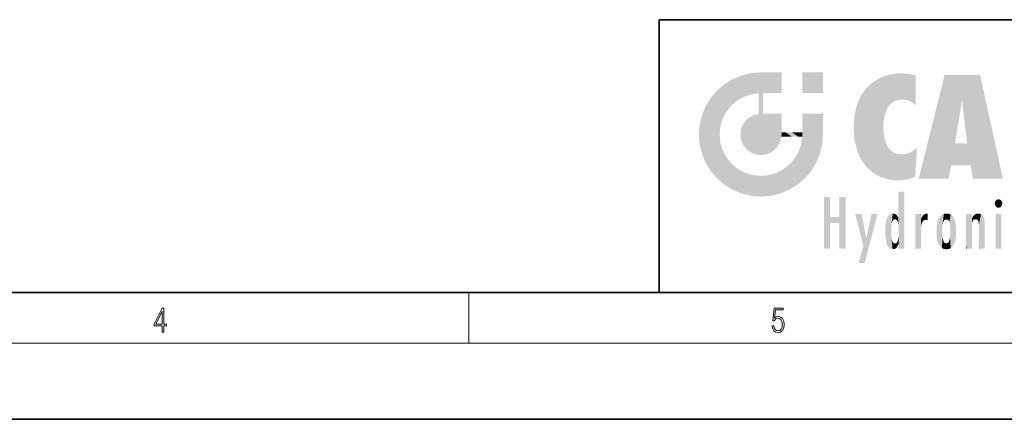
# Model space of a CAD drawing. Extents: x 0 to 420, y 0 to 297.
# Drawn here: x 180 to 257, y 0 to 32 of the extents above; entities that cross this region are included whole.
import ezdxf

# ---------------------------------------------------------------- set-up
doc = ezdxf.new("R2010")
doc.units = 0

msp = doc.modelspace()

# ---------------------------------------------------------------- linework, layer by layer
at = {"color": 7, "lineweight": 35}
for p, q in [((230, 31.5), (230, 10)), ((230, 31.5), (410, 31.5)), ((20, 10), (410, 10)), ((230, 10), (410, 10)), ((0, 0), (420, 0))]:
    msp.add_line(p, q, dxfattribs=at)
at = {"color": 7, "lineweight": 13}
for p, q in [((215, 6), (215, 10)), ((414, 6), (16, 6))]:
    msp.add_line(p, q, dxfattribs=at)
for points in [[(190.807846, 6.874945), (190.945541, 6.874945), (190.945541, 7.356169), (191.137482, 7.356169), (191.137482, 7.503595), (190.945541, 7.503595), (190.945541, 8.76368), (190.797424, 8.76368), (190.179901, 7.503595), (190.179901, 7.356169), (190.807846, 7.356169)], [(238.931976, 7.37564), (238.969543, 7.141982), (239.065506, 6.966739), (239.207367, 6.858255), (239.395126, 6.819312), (239.591232, 6.8666), (239.739349, 6.991774), (239.835327, 7.194833), (239.868698, 7.467434), (239.835327, 7.73169), (239.74353, 7.93475), (239.599579, 8.062706), (239.41391, 8.109993), (239.240753, 8.076613), (239.11557, 7.984819), (239.186508, 8.616252), (239.801941, 8.616252), (239.801941, 8.76368), (239.088455, 8.76368), (238.977875, 7.770633), (239.092621, 7.770633), (239.213623, 7.912497), (239.390961, 7.962566), (239.530731, 7.926405), (239.637131, 7.826266), (239.701797, 7.667712), (239.726837, 7.459089), (239.703888, 7.250466), (239.639221, 7.097476), (239.534912, 7.000119), (239.399292, 6.966739), (239.263687, 6.994555), (239.161469, 7.078004), (239.094711, 7.20596), (239.067581, 7.37564)], [(190.807846, 7.503595), (190.305069, 7.503595), (190.807846, 8.532803)]]:
    msp.add_lwpolyline(points, close=True, dxfattribs=at)
at = {"color": 114, "lineweight": 5}
for points in [[(237.243805, 27.282043), (236.490585, 27.096561), (237.235016, 25.611378), (236.653412, 25.40386)], [(237.243805, 27.282043), (237.235016, 25.611378), (238.037811, 27.346109), (237.861588, 25.706188)], [(238.214035, 24.082113), (238.037811, 27.346109), (238.037811, 20.820063), (237.861588, 25.706188)], [(238.158676, 27.346109), (238.077209, 27.346109), (238.214035, 24.082113), (238.037811, 27.346109)], [(238.34549, 27.346109), (238.158676, 27.346109), (238.227036, 25.714863), (238.214035, 25.714878)], [(238.214035, 25.714878), (238.158676, 27.346109), (238.214035, 24.096693), (238.214035, 24.082113)], [(238.34549, 27.346109), (238.227036, 25.714863), (238.853317, 27.346109), (238.941437, 25.713987)], [(239.654266, 27.346109), (238.853317, 27.346109), (239.394394, 25.713432), (238.941437, 25.713987)], [(239.654266, 27.346109), (239.394394, 25.713432), (239.633698, 25.713139), (239.561035, 25.713228)], [(239.654266, 27.346109), (239.633698, 25.713139), (239.668839, 25.713097)], [(239.668839, 27.346109), (239.654266, 27.346109), (239.668839, 25.727676), (239.668839, 25.713097)], [(239.668839, 27.346109), (239.668839, 25.727676), (239.668839, 27.038059), (239.668839, 26.529602)], [(239.668839, 27.346109), (239.668839, 27.038059), (239.668839, 27.306671), (239.668839, 27.225105)], [(242.932831, 27.346109), (242.932831, 25.71509), (241.301804, 27.346109), (241.301804, 25.71509)], [(242.932831, 27.346109), (241.301804, 27.346109), (242.932831, 27.346109)], [(248.225143, 27.173529), (248.111923, 24.675468), (248.686157, 27.252592), (248.262955, 24.855347)], [(248.262955, 24.855347), (248.509949, 25.047398), (248.686157, 27.252592), (248.813705, 25.172501)], [(248.686157, 27.252592), (248.813705, 25.172501), (249.077774, 27.275316), (249.179199, 25.217192)], [(249.077774, 27.275316), (249.179199, 25.217192), (249.676224, 27.230614), (249.594284, 25.161049)], [(249.676224, 27.230614), (249.594284, 25.161049), (249.967041, 24.97489)], [(250.24939, 27.080276), (249.676224, 27.230614), (250.24939, 24.740677), (249.967041, 24.97489)], [(235.146851, 26.401667), (235.297256, 24.22278), (235.788254, 26.799744)], [(235.297256, 24.22278), (235.672638, 24.697792), (235.788254, 26.799744), (236.128647, 25.095409)], [(235.788254, 26.799744), (236.128647, 25.095409), (236.490585, 27.096561), (236.653412, 25.40386)], [(246.340286, 26.084427), (246.383911, 19.863441), (246.795135, 26.508978), (246.901733, 19.408924)], [(246.795135, 26.508978), (246.901733, 19.408924), (247.283432, 26.823689), (247.49231, 19.084898)], [(247.283432, 26.823689), (247.49231, 19.084898), (247.761185, 27.036129)], [(247.49231, 19.084898), (247.692169, 23.050819), (247.761185, 27.036129), (247.714249, 23.477276)], [(247.761185, 27.036129), (247.714249, 23.477276), (247.788864, 23.920311)], [(248.225143, 27.173529), (247.761185, 27.036129), (247.872559, 24.20422), (247.788864, 23.920311)], [(248.225143, 27.173529), (247.872559, 24.20422), (248.111923, 24.675468), (247.987885, 24.471178)], [(250.24939, 27.080276), (250.24939, 24.740677), (250.24939, 25.910477), (250.24939, 24.761557)], [(250.24939, 27.080276), (250.24939, 25.910477), (250.24939, 26.906931), (250.24939, 26.638954)], [(250.24939, 27.080276), (250.24939, 26.906931), (250.24939, 27.023785)], [(252.850708, 18.967134), (252.523972, 27.134508), (250.48497, 18.967134)], [(255.329041, 27.134508), (252.523972, 27.134508), (254.067398, 23.646654), (253.898407, 25.184814)], [(253.898407, 25.184814), (252.523972, 27.134508), (253.042221, 20.017813), (252.850708, 18.967134)], [(255.329041, 27.134508), (254.067398, 23.646654), (254.089752, 23.475666), (254.074722, 23.590559)], [(255.329041, 27.134508), (254.089752, 23.475666), (254.211884, 22.541525), (254.123657, 23.216351)], [(255.329041, 27.134508), (254.211884, 22.541525), (254.315231, 21.751013), (254.313477, 21.764442)], [(255.329041, 27.134508), (254.315231, 21.751013), (254.75444, 18.967134), (254.585449, 20.017813)], [(255.329041, 27.134508), (254.75444, 18.967134), (257.131531, 18.967134)], [(234.576492, 18.989834), (234.576492, 25.912409), (234.087234, 25.342047)], [(235.146851, 26.401667), (234.576492, 25.912409), (234.835953, 23.087656), (234.773834, 22.451082)], [(235.146851, 18.500574), (234.773834, 22.451082), (234.576492, 18.989834), (234.576492, 25.912409)], [(235.146851, 26.401667), (234.835953, 23.087656), (235.297256, 24.22278), (235.014389, 23.682144)], [(238.037811, 20.820063), (237.861588, 25.706188), (237.861588, 25.691595)], [(238.037811, 20.820063), (237.861588, 25.691595), (237.861588, 24.380198), (237.861588, 24.889048)], [(238.214035, 25.714878), (238.214035, 24.096693), (238.214035, 25.406876), (238.214035, 24.898495)], [(238.214035, 25.714878), (238.214035, 25.406876), (238.214035, 25.675446), (238.214035, 25.593891)], [(245.943573, 25.535473), (245.954269, 20.448957), (246.340286, 26.084427), (246.383911, 19.863441)], [(233.689148, 24.700661), (234.087234, 19.560194), (234.087234, 25.342047), (234.576492, 18.989834)], [(245.629669, 24.847553), (245.954269, 20.448957), (245.943573, 25.535473)], [(253.898407, 25.184814), (253.042221, 20.017813), (253.352341, 21.787449), (253.346283, 21.751013)], [(253.898407, 25.184814), (253.352341, 21.787449), (253.394485, 22.040693), (253.365005, 21.863541)], [(253.898407, 25.184814), (253.394485, 22.040693), (253.658249, 23.625854), (253.477814, 22.541525)], [(253.898407, 25.184814), (253.658249, 23.625854), (253.78006, 24.415667), (253.661713, 23.646654)], [(233.392334, 23.998325), (233.689148, 20.201582), (233.689148, 24.700661), (234.087234, 19.560194)], [(238.037811, 20.820063), (237.861588, 24.111378), (237.607224, 20.878925), (237.861588, 24.071909)], [(238.037811, 20.820063), (237.861588, 24.380198), (237.861588, 24.111378), (237.861588, 24.193008)], [(238.517502, 20.893499), (238.249176, 24.082113), (238.037811, 20.820063), (238.214035, 24.082113)], [(238.517502, 20.893499), (238.48848, 24.082113), (238.249176, 24.082113), (238.321838, 24.082113)], [(238.517502, 20.893499), (238.94223, 21.098566), (238.48848, 24.082113), (238.941437, 24.082113)], [(239.655838, 24.082113), (238.941437, 24.082113), (239.2892, 21.412397), (238.94223, 21.098566)], [(239.655838, 24.082113), (239.2892, 21.412397), (239.65863, 22.274885), (239.535599, 21.812126)], [(239.668839, 24.082113), (239.655838, 24.082113), (239.668839, 22.627289), (239.65863, 22.274885)], [(239.668839, 24.082113), (239.668839, 22.627289), (239.668839, 23.354702), (239.668839, 22.640282)], [(239.668839, 24.082113), (239.668839, 23.354702), (239.668839, 23.974308), (239.668839, 23.807673)], [(239.668839, 24.082113), (239.668839, 23.974308), (239.668839, 24.046974)], [(241.499146, 18.989834), (241.422668, 24.082113), (241.301804, 24.082113), (241.341202, 24.082113)], [(241.499146, 18.989834), (241.301804, 24.082113), (241.301804, 23.354702), (241.301804, 24.06912)], [(241.422668, 24.082113), (241.499146, 18.989834), (241.609482, 24.082113), (241.988403, 19.560194)], [(241.609482, 24.082113), (241.988403, 19.560194), (242.117325, 24.082113), (242.38649, 20.201582)], [(242.117325, 24.082113), (242.38649, 20.201582), (242.918274, 24.082113), (242.683304, 20.903917)], [(242.918274, 24.082113), (242.683304, 20.903917), (242.86879, 21.657124)], [(242.86879, 21.657124), (242.932846, 22.45112), (242.918274, 24.082113), (242.932831, 23.774445)], [(242.918274, 24.082113), (242.932831, 23.774445), (242.932831, 24.082113), (242.932831, 23.961258)], [(242.932831, 24.082113), (242.932831, 23.961258), (242.932831, 24.042723)], [(245.423218, 24.006113), (245.628265, 21.165981), (245.629669, 24.847553), (245.954269, 20.448957)], [(233.206848, 23.245119), (233.392334, 20.903917), (233.392334, 23.998325), (233.689148, 20.201582)], [(236.480225, 22.930769), (236.631393, 21.631723), (236.685287, 23.355495), (236.887741, 21.301023)], [(236.685287, 23.355495), (236.887741, 21.301023), (236.9991, 23.702463), (237.218445, 21.044668)], [(236.9991, 23.702463), (237.218445, 21.044668), (237.398834, 23.948868), (237.607224, 20.878925)], [(237.398834, 23.948868), (237.607224, 20.878925), (237.861588, 24.071909)], [(241.499146, 18.989834), (241.301804, 23.354702), (241.301804, 22.735096), (241.301804, 22.90173)], [(242.932846, 23.266617), (242.932831, 23.774445), (242.932846, 22.465685), (242.932846, 22.45112)], [(245.348923, 22.996586), (245.421326, 22.015022), (245.423218, 24.006113), (245.628265, 21.165981)], [(233.142792, 22.45112), (233.206848, 21.657124), (233.206848, 23.245119), (233.392334, 20.903917)], [(236.406799, 22.451082), (236.465652, 22.020498), (236.480225, 22.930769), (236.631393, 21.631723)], [(239.668839, 22.627289), (239.65863, 22.274885), (239.708267, 22.627289), (239.673218, 22.274885)], [(240.475769, 22.274885), (239.708267, 22.627289), (239.673218, 22.274885)], [(240.475769, 22.274885), (239.976883, 22.627289), (239.708267, 22.627289), (239.789841, 22.627289)], [(240.475769, 22.274885), (240.984619, 22.274885), (239.976883, 22.627289), (240.485321, 22.627289)], [(241.287231, 22.627289), (240.485321, 22.627289), (241.171814, 22.274885), (240.984619, 22.274885)], [(241.287231, 22.627289), (241.171814, 22.274885), (241.292908, 22.274885), (241.253433, 22.274885)], [(241.499146, 18.989834), (241.301804, 22.627289), (241.198105, 21.648308), (241.292908, 22.274885)], [(241.287231, 22.627289), (241.292908, 22.274885), (241.301804, 22.627289)], [(241.499146, 18.989834), (241.301804, 22.735096), (241.301804, 22.627289), (241.301804, 22.662428)], [(248.140198, 18.890856), (247.714096, 22.606712), (247.49231, 19.084898), (247.692169, 23.050819)], [(247.869644, 21.874062), (247.787628, 22.157452), (248.140198, 18.890856), (247.714096, 22.606712)], [(235.030334, 21.180571), (234.840149, 21.793262), (235.146851, 18.500574), (234.773834, 22.451082)], [(248.140198, 18.890856), (247.982239, 21.610163), (247.869644, 21.874062)], [(254.585449, 20.017813), (253.399994, 21.751013), (253.042221, 20.017813), (253.346283, 21.751013)], [(254.585449, 20.017813), (254.223114, 21.751013), (253.399994, 21.751013), (254.084244, 21.751013)], [(254.585449, 20.017813), (254.315231, 21.751013), (254.223114, 21.751013), (254.284943, 21.751013)], [(235.331268, 20.626133), (235.030334, 21.180571), (235.788254, 18.102497), (235.146851, 18.500574)], [(240.682144, 20.54192), (240.928787, 18.500574), (240.990585, 21.066689)], [(241.499146, 18.989834), (241.198105, 21.648308), (240.928787, 18.500574), (240.990585, 21.066689)], [(248.140198, 18.890856), (248.249557, 21.234249), (247.982239, 21.610163), (248.102951, 21.409719)], [(248.829926, 18.826288), (248.249557, 21.234249), (248.140198, 18.890856)], [(248.829926, 18.826288), (248.781952, 20.927324), (248.249557, 21.234249), (248.488678, 21.047979)], [(250.216736, 19.139231), (250.04631, 21.165112), (250.21553, 19.118832), (249.648804, 20.963295)], [(250.347366, 21.349228), (250.350632, 21.404415), (250.216736, 19.139231), (250.04631, 21.165112)], [(250.347366, 21.349228), (250.216736, 19.139231), (250.32515, 20.97328), (250.283081, 20.261623)], [(250.347366, 21.349228), (250.32515, 20.97328), (250.340622, 21.235071)], [(235.331268, 20.626133), (235.788254, 18.102497), (235.729828, 20.143074)], [(240.682144, 20.54192), (240.284531, 20.085894), (240.928787, 18.500574), (240.287384, 18.102497)], [(248.829926, 18.826288), (249.539612, 18.89942), (248.781952, 20.927324), (249.133987, 20.884413)], [(249.539612, 18.89942), (249.406921, 20.904562), (249.133987, 20.884413)], [(250.21553, 19.118832), (249.648804, 20.963295), (249.539612, 18.89942), (249.406921, 20.904562)], [(235.729828, 20.143074), (235.788254, 18.102497), (236.212891, 19.744514), (236.490585, 17.805679)], [(236.212891, 19.744514), (236.490585, 17.805679), (236.767319, 19.443583), (237.243805, 17.620199)], [(236.767319, 19.443583), (237.243805, 17.620199), (237.380005, 19.253397), (238.037811, 17.556133)], [(238.674393, 19.249208), (238.831833, 17.620199), (239.26889, 19.427645), (239.585037, 17.805679)], [(239.26889, 19.427645), (239.585037, 17.805679), (239.809525, 19.710505), (240.287384, 18.102497)], [(239.809525, 19.710505), (240.287384, 18.102497), (240.284531, 20.085894)], [(237.380005, 19.253397), (238.037811, 17.556133), (238.037811, 19.187086), (238.831833, 17.620199)], [(238.037811, 19.187086), (238.831833, 17.620199), (238.674393, 19.249208)], [(248.903397, 15.112939), (248.891129, 17.625853), (248.892426, 17.90152), (248.892029, 17.818693)], [(248.903397, 15.112939), (248.892426, 17.90152), (248.914917, 17.941181), (248.892609, 17.941181)], [(248.903397, 15.112939), (248.914917, 17.941181), (248.907272, 14.816108)], [(248.950485, 13.445845), (248.907272, 14.816108), (249.23201, 17.941181), (248.914917, 17.941181)], [(248.950485, 13.445845), (249.23201, 17.941181), (249.053925, 13.445845)], [(249.303146, 13.445845), (249.053925, 13.445845), (249.303146, 17.941181), (249.23201, 17.941181)], [(249.350845, 13.445845), (249.303146, 13.445845), (249.350845, 17.906908), (249.350845, 17.941181)], [(249.303146, 13.445845), (249.303146, 17.941181), (249.350845, 17.941181)], [(249.350845, 13.445845), (249.350845, 17.906908), (249.350845, 14.412038), (249.350845, 15.952339)], [(243.495056, 15.937251), (243.495056, 13.445845), (243.495056, 17.529495), (243.00766, 13.445845)], [(243.495056, 17.529495), (243.00766, 13.445845), (243.00766, 17.529495)], [(244.718552, 17.529495), (244.231079, 15.466035), (244.231079, 15.937251), (243.495056, 15.466035)], [(244.718552, 13.445845), (244.231079, 13.445845), (244.718552, 17.529495), (244.231079, 15.466035)], [(244.718552, 17.529495), (244.231079, 15.937251), (244.231079, 17.529495)], [(248.903397, 15.112939), (248.888428, 15.302769), (248.891129, 17.625853), (248.88855, 17.080669)], [(256.52063, 16.836887), (256.630585, 17.299248), (256.478912, 17.009604), (256.52063, 17.178501)], [(256.52063, 16.836887), (256.935852, 17.299248), (256.630585, 17.299248), (256.786041, 17.345379)], [(256.52063, 16.836887), (257.088226, 17.009604), (256.935852, 17.299248), (257.045624, 17.178501)], [(248.888428, 15.302769), (248.88298, 15.900322), (248.88855, 17.080669)], [(256.52063, 16.836887), (256.935852, 16.714718), (257.088226, 17.009604), (257.045624, 16.836887)], [(256.52063, 16.836887), (256.630585, 16.714718), (256.935852, 16.714718), (256.786041, 16.668377)], [(244.231079, 15.937251), (243.495056, 15.466035), (243.495056, 15.937251), (243.495056, 13.445845)], [(246.125641, 13.667894), (245.472443, 16.180971), (246.344986, 14.274477), (245.984222, 16.180971)], [(246.227966, 12.324745), (246.344986, 14.274477), (247.232132, 16.180971), (246.354691, 14.274477)], [(247.232132, 16.180971), (246.354691, 14.274477), (246.769073, 16.180971)], [(247.867722, 15.339612), (247.906555, 15.609497), (247.953003, 13.859357), (247.95752, 15.800388)], [(247.953003, 13.859357), (247.95752, 15.800388), (248.025726, 13.678757), (248.032227, 15.968724)], [(248.025726, 13.678757), (248.032227, 15.968724), (248.188568, 13.478816), (248.19873, 16.153973)], [(248.188568, 13.478816), (248.19873, 16.153973), (248.29834, 13.422511)], [(248.444183, 16.224279), (248.331146, 15.305006), (248.19873, 16.153973), (248.318085, 15.115333)], [(248.19873, 16.153973), (248.318085, 15.115333), (248.29834, 13.422511), (248.317459, 14.816114)], [(248.466553, 15.701984), (248.389664, 15.57155), (248.444183, 16.224279), (248.331146, 15.305006)], [(248.641327, 16.180151), (248.466553, 15.701984), (248.444183, 16.224279)], [(248.641327, 16.180151), (248.619614, 15.769328), (248.466553, 15.701984), (248.519409, 15.74395)], [(248.619614, 15.769328), (248.641327, 16.180151), (248.710373, 15.74377), (248.738861, 16.106903)], [(248.710373, 15.74377), (248.738861, 16.106903), (248.758835, 15.701528), (248.882874, 15.877683)], [(248.758835, 15.701528), (248.882874, 15.877683), (248.830688, 15.570341)], [(248.888428, 15.302769), (248.830688, 15.570341), (248.88298, 15.900322), (248.882874, 15.877683)], [(250.555115, 13.445845), (250.259827, 16.180971), (250.23468, 13.445845), (250.212143, 16.180971)], [(250.23468, 13.445845), (250.212143, 16.180971), (250.212143, 16.152027)], [(250.23468, 13.445845), (250.212143, 16.152027), (250.212143, 13.881045), (250.212143, 14.627445)], [(250.647995, 16.180971), (250.330948, 16.180971), (250.555115, 13.445845), (250.259827, 16.180971)], [(250.555115, 13.445845), (250.626999, 13.445845), (250.647995, 16.180971), (250.675201, 13.445845)], [(250.670288, 16.180971), (250.647995, 16.180971), (250.670288, 15.870038), (250.670288, 15.845119)], [(250.647995, 16.180971), (250.675201, 13.445845), (250.670288, 15.845119), (250.675201, 15.168117)], [(250.670288, 16.180971), (250.670288, 15.870038), (250.670288, 16.117584), (250.670288, 16.013044)], [(250.670288, 15.845119), (250.675201, 15.168117), (250.680038, 15.845119), (250.715637, 15.466833)], [(250.680038, 15.845119), (250.715637, 15.466833), (250.781006, 16.018089)], [(250.715637, 15.466833), (250.771454, 15.577068), (250.781006, 16.018089), (250.855713, 15.658415)], [(250.781006, 16.018089), (250.855713, 15.658415), (250.910889, 16.141848), (250.971924, 15.708767)], [(250.910889, 16.141848), (250.971924, 15.708767), (251.043365, 16.203171), (251.123627, 15.726019)], [(251.201553, 16.224279), (251.043365, 16.203171), (251.162598, 15.723297), (251.123627, 15.726019)], [(251.201553, 16.224279), (251.162598, 15.723297), (251.201553, 15.74509), (251.201553, 15.720576)], [(251.201553, 16.224279), (251.201553, 15.74509), (251.201553, 16.171852), (251.201553, 16.093657)], [(251.887711, 14.805297), (251.914246, 15.313759), (251.914246, 14.308907), (251.959503, 15.566788)], [(251.914246, 14.308907), (251.959503, 15.566788), (251.959534, 14.05873), (252.090027, 15.901981)], [(251.959534, 14.05873), (252.090027, 15.901981), (252.090118, 13.725177), (252.189026, 16.033798)], [(252.090118, 13.725177), (252.189026, 16.033798), (252.189117, 13.593486), (252.315308, 16.135538)], [(252.189117, 13.593486), (252.315308, 16.135538), (252.315399, 13.49161)], [(252.472137, 16.201073), (252.368118, 15.291933), (252.315308, 16.135538), (252.355453, 15.102102)], [(252.315308, 16.135538), (252.355453, 15.102102), (252.315399, 13.49161)], [(252.505554, 15.690707), (252.427109, 15.559515), (252.472137, 16.201073), (252.368118, 15.291933)], [(252.66272, 16.224279), (252.505554, 15.690707), (252.472137, 16.201073)], [(252.66272, 16.224279), (252.662704, 15.758511), (252.505554, 15.690707), (252.559738, 15.732952)], [(252.66272, 16.224279), (252.853271, 16.201082), (252.662704, 15.758511), (252.765671, 15.732952)], [(252.853271, 16.201082), (252.819839, 15.690707), (252.765671, 15.732952)], [(253.010071, 16.135569), (252.8983, 15.559515), (252.853271, 16.201082), (252.819839, 15.690707)], [(252.96994, 15.102102), (252.957275, 15.291933), (253.010071, 16.135569), (252.8983, 15.559515)], [(253.010071, 16.135569), (252.96994, 14.521411), (252.96994, 15.102102), (252.969803, 14.805297)], [(253.136353, 16.033863), (253.010147, 13.491678), (253.010071, 16.135569), (252.96994, 14.521411)], [(253.235352, 15.902088), (253.136444, 13.593627), (253.136353, 16.033863), (253.010147, 13.491678)], [(253.365921, 15.566876), (253.235443, 13.725408), (253.235352, 15.902088), (253.136444, 13.593627)], [(253.411194, 15.313822), (253.365952, 14.058922), (253.365921, 15.566876), (253.235443, 13.725408)], [(254.275146, 16.180971), (254.227448, 16.180971), (254.524338, 13.445845), (254.275146, 13.445845)], [(254.275146, 13.445845), (254.227448, 16.180971), (254.227448, 14.99937), (254.227448, 16.160727)], [(254.275146, 16.180971), (254.524338, 13.445845), (254.346268, 16.180971)], [(254.66333, 16.180971), (254.346268, 16.180971), (254.627762, 13.445845), (254.524338, 13.445845)], [(254.66333, 16.180971), (254.627762, 13.445845), (254.685638, 13.445845)], [(254.685638, 16.180971), (254.66333, 16.180971), (254.685638, 13.461077), (254.685638, 13.445845)], [(254.685638, 16.180971), (254.685638, 13.461077), (254.685638, 14.830069), (254.685638, 14.298869)], [(254.685638, 16.180971), (254.685638, 14.830069), (254.685638, 15.110693), (254.685638, 15.025479)], [(254.685638, 16.180971), (254.685638, 15.110693), (254.685638, 15.866831), (254.685638, 15.151895)], [(254.685638, 16.180971), (254.685638, 15.866831), (254.685638, 16.023901), (254.685638, 15.890141)], [(254.685638, 16.180971), (254.685638, 16.023901), (254.685638, 16.121679)], [(254.695343, 15.866831), (254.685638, 15.866831), (254.701996, 15.505215), (254.688339, 15.384907)], [(254.688339, 15.384907), (254.685638, 15.866831), (254.685638, 15.151895)], [(254.695343, 15.866831), (254.701996, 15.505215), (254.781952, 16.016357)], [(254.701996, 15.505215), (254.757126, 15.661009), (254.781952, 16.016357), (254.837967, 15.739766)], [(254.781952, 16.016357), (254.837967, 15.739766), (254.890945, 16.128822), (254.963501, 15.769328)], [(254.890945, 16.128822), (254.963501, 15.769328), (255.026443, 16.199654), (255.068329, 15.750397)], [(255.026443, 16.199654), (255.068329, 15.750397), (255.192581, 16.224279)], [(255.068329, 15.750397), (255.142563, 15.69912), (255.192581, 16.224279), (255.20285, 15.594736)], [(255.192581, 16.224279), (255.20285, 15.594736), (255.399002, 16.186644), (255.236481, 15.336044)], [(255.258774, 13.445845), (255.575821, 13.445845), (255.236481, 15.336044), (255.399002, 16.186644)], [(255.575821, 13.445845), (255.539368, 16.083862), (255.399002, 16.186644)], [(255.646942, 13.445845), (255.645737, 15.871747), (255.575821, 13.445845), (255.539368, 16.083862)], [(255.694626, 13.445845), (255.678848, 15.698791), (255.646942, 13.445845), (255.645737, 15.871747)], [(255.694626, 15.325189), (255.678848, 15.698791), (255.694626, 13.45916), (255.694626, 13.445845)], [(257.010223, 16.180971), (257.010223, 13.445845), (256.552032, 16.180971), (256.552032, 13.445845)], [(257.010223, 16.180971), (256.552032, 16.180971), (257.010223, 16.180971)], [(247.86644, 14.347495), (247.849548, 14.848601), (247.953003, 13.859357), (247.867722, 15.339612)], [(248.29834, 13.422511), (248.317459, 14.816114), (248.318085, 14.513367)], [(248.950485, 13.445845), (248.892609, 13.445845), (248.907272, 14.816108), (248.903397, 14.51813)], [(250.675201, 15.168117), (250.675201, 13.445845), (250.675201, 14.164061), (250.675201, 13.458049)], [(250.675201, 15.168117), (250.675201, 14.164061), (250.675201, 15.012761), (250.675201, 14.777164)], [(250.675201, 15.168117), (250.675201, 15.012761), (250.675201, 15.117146)], [(252.355453, 15.102102), (252.355453, 14.521411), (252.315399, 13.49161), (252.368118, 14.334299)], [(252.355606, 14.805297), (252.355453, 14.521411), (252.355453, 15.102102)], [(253.437744, 14.805297), (253.411209, 14.30904), (253.411194, 15.313822), (253.365952, 14.058922)], [(254.275146, 13.445845), (254.227448, 14.99937), (254.227448, 13.684259), (254.227448, 14.047142)], [(255.258774, 13.445845), (255.236481, 15.336044), (255.236481, 14.234088), (255.236481, 15.315304)], [(255.694626, 15.325189), (255.694626, 13.45916), (255.694626, 14.898584), (255.694626, 14.229561)], [(255.694626, 15.325189), (255.694626, 14.898584), (255.694626, 15.269573), (255.694626, 15.155668)], [(246.227966, 12.324745), (245.745407, 12.324745), (246.344986, 14.274477), (246.125641, 13.667894)], [(248.331146, 14.322731), (248.42955, 13.40254), (248.318085, 14.513367), (248.29834, 13.422511)], [(248.331146, 14.322731), (248.389664, 14.055454), (248.42955, 13.40254), (248.466553, 13.924851)], [(248.742447, 13.534947), (248.758835, 13.925757), (248.892609, 13.797904), (248.830688, 14.057858)], [(248.892609, 13.797904), (248.830688, 14.057858), (248.888428, 14.327185)], [(248.903397, 14.51813), (248.892609, 13.771784), (248.888428, 14.327185), (248.892609, 13.797904)], [(248.903397, 14.51813), (248.892609, 13.445845), (248.892609, 13.621874), (248.892609, 13.471964)], [(248.903397, 14.51813), (248.892609, 13.621874), (248.892609, 13.771784), (248.892609, 13.731461)], [(249.350845, 13.445845), (249.350845, 14.412038), (249.350845, 13.571055), (249.350845, 13.828361)], [(252.315399, 13.49161), (252.368118, 14.334299), (252.472183, 13.425858), (252.427094, 14.067889)], [(252.472183, 13.425858), (252.427094, 14.067889), (252.505554, 13.936457)], [(252.765671, 13.894021), (252.819839, 13.936457), (252.853317, 13.425877), (252.8983, 14.067889)], [(252.853317, 13.425877), (252.8983, 14.067889), (253.010147, 13.491678), (252.957275, 14.334299)], [(253.010147, 13.491678), (252.957275, 14.334299), (252.96994, 14.521411)], [(255.258774, 13.445845), (255.236481, 14.234088), (255.236481, 13.558049), (255.236481, 13.734694)], [(248.42955, 13.40254), (248.466553, 13.924851), (248.641693, 13.452075), (248.519409, 13.882858)], [(248.519409, 13.882858), (248.619614, 13.857473), (248.641693, 13.452075), (248.710373, 13.883213)], [(248.641693, 13.452075), (248.710373, 13.883213), (248.742447, 13.534947), (248.758835, 13.925757)], [(249.350845, 13.445845), (249.350845, 13.571055), (249.350845, 13.492214)], [(250.23468, 13.445845), (250.212143, 13.881045), (250.212143, 13.500749), (250.212143, 13.615227)], [(250.23468, 13.445845), (250.212143, 13.500749), (250.212143, 13.445845)], [(252.66272, 13.40254), (252.472183, 13.425858), (252.559738, 13.894021), (252.505554, 13.936457)], [(252.66272, 13.40254), (252.559738, 13.894021), (252.765671, 13.894021), (252.66272, 13.86831)], [(252.66272, 13.40254), (252.765671, 13.894021), (252.853317, 13.425877)], [(254.275146, 13.445845), (254.227448, 13.684259), (254.227448, 13.474788), (254.227448, 13.523959)], [(254.275146, 13.445845), (254.227448, 13.474788), (254.227448, 13.445845)], [(255.258774, 13.445845), (255.236481, 13.558049), (255.236481, 13.445845), (255.236481, 13.482178)]]:
    msp.add_solid(points, dxfattribs=at)

doc.saveas('drawing.dxf')
